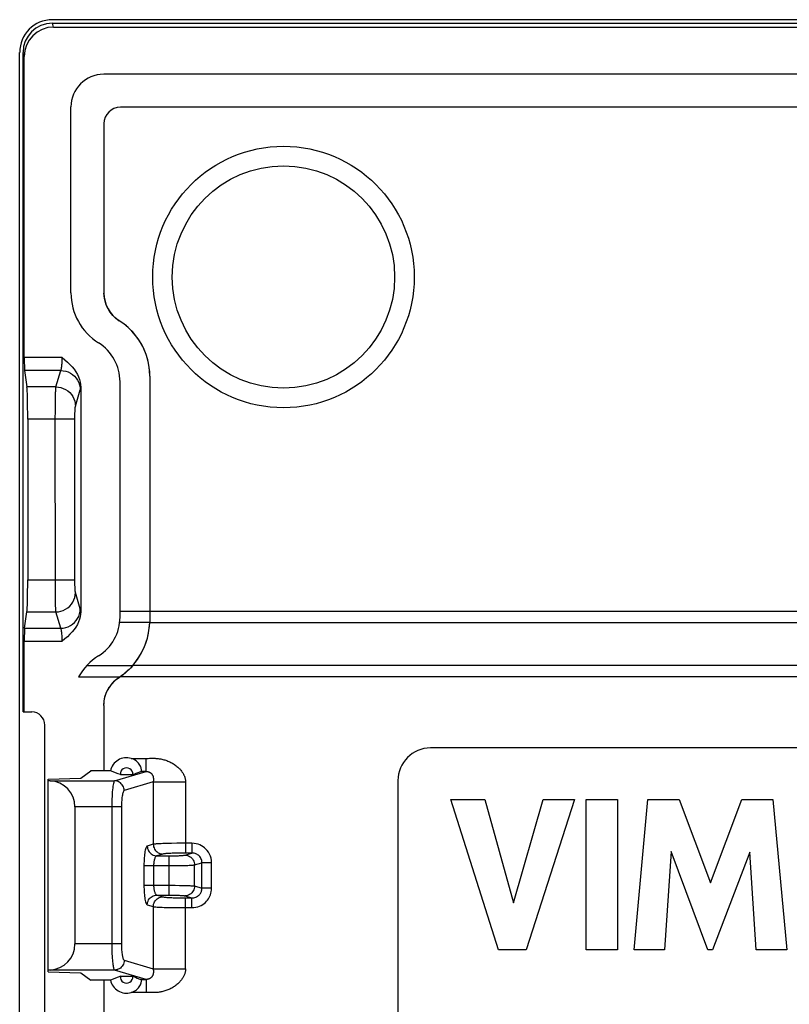
# Model space of a CAD drawing. Units: millimetres. Extents: x -11 to 11, y -26.3 to 26.3.
# Drawn here: x -11 to 0.7, y 11.3 to 26.3 of the extents above; entities that cross this region are included whole.
import ezdxf

# ---------------------------------------------------------------- set-up
doc = ezdxf.new("R2010")
doc.units = ezdxf.units.MM
doc.header["$LTSCALE"] = 16.335
doc.layers.get('0').update_dxf_attribs({"linetype": 'CONTINUOUS'})
for name, color, linetype in [('ASSI', 7, 'CONTINUOUS'), ('DRAFT', 7, 'CONTINUOUS'), ('RACCORDO', 7, 'CONTINUOUS')]:
    doc.layers.add(name, color=color, linetype=linetype)

msp = doc.modelspace()

# ---------------------------------------------------------------- linework, layer by layer
at = {"color": 7, "linetype": 'CONTINUOUS'}
for p, q in [((-10.535, 26.335), (10.535, 26.335)), ((-11.035, -25.835), (-11.035, 25.835)), ((9.495, 24.995), (-9.495, 24.995)), ((-9.745, 24.745), (-9.745, 22.155)), ((-9.044, 20.885), (-9.044, 17.269)), ((-9.044, 17.211), (-9.045, 17.172)), ((-9.514, 16.275), (-9.508, 16.279)), ((-9.508, 16.279), (-9.502, 16.283)), ((-9.502, 16.283), (-9.496, 16.288)), ((-3.712, 12.112), (-4.442, 14.412)), ((-4.442, 14.412), (-3.92, 14.412)), ((-3.92, 14.412), (-3.482, 12.829)), ((-3.482, 12.829), (-3.03, 14.412)), ((-2.55, 14.412), (-3.289, 12.112)), ((-3.03, 14.412), (-2.55, 14.412)), ((-2.372, 12.112), (-2.372, 14.412)), ((-2.372, 14.412), (-1.892, 14.412)), ((-1.892, 14.412), (-1.892, 12.112)), ((-1.634, 12.112), (-1.426, 14.412)), ((-1.426, 14.412), (-0.946, 14.412)), ((-0.946, 14.412), (-0.471, 13.135)), ((-0.471, 13.135), (0.009, 14.412)), ((0.009, 14.412), (0.484, 14.412)), ((0.484, 14.412), (0.699, 12.112)), ((-1.071, 13.614), (-1.174, 12.112)), ((-0.508, 12.112), (-1.071, 13.614)), ((0.131, 13.607), (-0.44, 12.112)), ((0.229, 12.112), (0.131, 13.607)), ((-3.289, 12.112), (-3.712, 12.112)), ((-1.892, 12.112), (-2.372, 12.112)), ((-1.174, 12.112), (-1.634, 12.112)), ((-0.44, 12.112), (-0.508, 12.112)), ((0.699, 12.112), (0.229, 12.112))]:
    msp.add_line(p, q, dxfattribs=at)
at = {"color": 250, "linetype": 'CONTINUOUS'}
for p, q in [((9.745, 17.288), (-9.044, 17.288)), ((9.745, 17.114), (-9.046, 17.114)), ((9.749, 16.459), (-9.306, 16.459)), ((9.75, 16.288), (-9.496, 16.288))]:
    msp.add_line(p, q, dxfattribs=at)
at = {"color": 7, "linetype": 'CONTINUOUS'}
for points in [[(-9.442, 21.684), (-9.547, 21.757), (-9.579, 21.783), (-9.609, 21.812), (-9.636, 21.844), (-9.661, 21.878), (-9.683, 21.914), (-9.701, 21.951), (-9.717, 21.99), (-9.729, 22.031), (-9.738, 22.071), (-9.743, 22.113), (-9.745, 22.155)], [(-9.044, 20.885), (-9.047, 20.97), (-9.058, 21.053), (-9.075, 21.134), (-9.1, 21.215), (-9.131, 21.293), (-9.168, 21.368), (-9.212, 21.44), (-9.262, 21.508), (-9.317, 21.572), (-9.377, 21.63), (-9.442, 21.684)], [(-9.045, 17.172), (-9.046, 17.133), (-9.046, 17.114)], [(-9.044, 17.269), (-9.044, 17.23), (-9.044, 17.211)], [(-9.306, 16.459), (-9.256, 16.521), (-9.211, 16.586), (-9.171, 16.655), (-9.135, 16.727), (-9.106, 16.801), (-9.082, 16.878), (-9.064, 16.955), (-9.052, 17.034), (-9.046, 17.114)], [(-9.306, 16.459), (-9.323, 16.439), (-9.342, 16.42), (-9.361, 16.401), (-9.38, 16.382), (-9.401, 16.362), (-9.423, 16.343), (-9.446, 16.325), (-9.471, 16.306), (-9.496, 16.288)], [(-9.524, 16.268), (-9.521, 16.27), (-9.514, 16.275)]]:
    msp.add_lwpolyline(points, dxfattribs=at)
for centre, major_axis, start_param, end_param in [((-9.495, 24.745), (-0.177, 0.177), -0.785246, 0.785246), ((-9.25, 15.85), (0.354, -0.354), 2.936069, 3.926839)]:
    msp.add_ellipse(centre, major_axis=major_axis, ratio=0.999695, start_param=start_param, end_param=end_param, dxfattribs=at)
at = {"layer": 'ASSI', "color": 250, "linetype": 'CONTINUOUS'}
for p, q in [((-10.008, 16.459), (-9.306, 16.459)), ((-10.133, 16.288), (-9.496, 16.288))]:
    msp.add_line(p, q, dxfattribs=at)
at = {"layer": 'ASSI', "color": 7, "linetype": 'CONTINUOUS'}
for radius in [2, 1.7]:
    msp.add_circle((-7, 22.4), radius, dxfattribs=at)
for centre, radius, start, end in [((-10.2, 17.2), 0.7, 302.09, 360), ((-9.35, 15.844), 0.9, 122.09, 150.5032)]:
    msp.add_arc(centre, radius, start, end, dxfattribs=at)
at = {"layer": 'DRAFT', "color": 7, "linetype": 'CONTINUOUS'}
for p, q in [((-9.75, 15.85), (-9.75, 14.85)), ((-10.983, 15.75), (-10.965, 15.75)), ((-10.1, 14.737), (-9.947, 14.852)), ((-9.95, 14.853), (-9.75, 14.853)), ((-9.645, 14.85), (-9.75, 14.85)), ((-9.577, 14.823), (-9.645, 14.85)), ((-9.544, 14.81), (-9.577, 14.823)), ((-9.495, 14.792), (-9.305, 14.792)), ((-10.6, 14.722), (-10.1, 14.737)), ((-10.6, 11.778), (-10.6, 14.722)), ((-10.6, 11.778), (-10.1, 11.763)), ((-10.1, 11.763), (-9.947, 11.648)), ((-9.75, 11.647), (-9.95, 11.647)), ((-9.75, 11.65), (-9.75, -11.65)), ((-9.645, 11.65), (-9.75, 11.65)), ((-9.577, 11.677), (-9.645, 11.65)), ((-9.544, 11.69), (-9.577, 11.677)), ((-9.495, 11.708), (-9.305, 11.708))]:
    msp.add_line(p, q, dxfattribs=at)
for points in [[(-9.495, 14.792), (-9.527, 14.804), (-9.544, 14.81)], [(-9.495, 11.708), (-9.511, 11.702), (-9.544, 11.69)]]:
    msp.add_lwpolyline(points, dxfattribs=at)
for centre, start, end in [((-9.4, 14.8), 355.4017, 184.5983), ((-9.4, 11.7), 175.4017, 4.5983)]:
    msp.add_arc(centre, 0.0954, start, end, dxfattribs=at)
at = {"layer": 'RACCORDO', "color": 250, "linetype": 'CONTINUOUS'}
for p, q in [((-10.515, 26.222), (-10.534, 26.283)), ((-10.965, 25.771), (-10.983, 25.832)), ((-10.385, 21.168), (-10.965, 21.168)), ((-10.406, 20.971), (-10.96, 20.971)), ((-10.481, 20.72), (-10.406, 20.971)), ((-10.481, 20.72), (-10.923, 20.72)), ((-10.181, 20.425), (-10.107, 20.675)), ((-10.489, 20.36), (-10.488, 20.478)), ((-10.488, 20.478), (-10.487, 20.543)), ((-10.487, 20.543), (-10.486, 20.596)), ((-10.49, 20.228), (-10.489, 20.36)), ((-10.19, 20.228), (-10.912, 20.228)), ((-10.489, 17.661), (-10.49, 20.228)), ((-10.912, 17.772), (-10.19, 17.772)), ((-10.19, 17.742), (-10.19, 17.772)), ((-10.489, 17.565), (-10.489, 17.661)), ((-10.189, 17.714), (-10.19, 17.742)), ((-10.487, 17.477), (-10.489, 17.565)), ((-10.486, 17.419), (-10.487, 17.477)), ((-10.107, 17.325), (-10.181, 17.575)), ((-10.485, 17.366), (-10.486, 17.419)), ((-10.923, 17.28), (-10.481, 17.28)), ((-10.406, 17.029), (-10.481, 17.28)), ((-9.044, 17.288), (-9.5, 17.288)), ((-10.96, 17.029), (-10.406, 17.029)), ((-9.046, 17.117), (-9.505, 17.117)), ((-10.965, 16.832), (-10.385, 16.832)), ((-9.329, 15.04), (-9.102, 15.04)), ((-9.102, 14.84), (-9.102, 15.04)), ((-9.07, 15.04), (-9.049, 15.041)), ((-9.584, 14.697), (-9.102, 14.84)), ((-9.102, 14.84), (-9.18, 14.84)), ((-10.568, 14.697), (-9.584, 14.697)), ((-8.991, 14.68), (-9.436, 14.547)), ((-8.99, 14.695), (-8.991, 14.687)), ((-8.991, 14.687), (-8.991, 14.68)), ((-8.991, 14.68), (-8.991, 13.727)), ((-8.991, 14.68), (-8.499, 14.68)), ((-8.99, 14.708), (-8.99, 14.703)), ((-8.99, 14.703), (-8.99, 14.695)), ((-8.499, 14.68), (-8.499, 13.593)), ((-9.478, 14.297), (-10.189, 14.297)), ((-9.626, 14.297), (-9.626, 12.203)), ((-9.478, 14.297), (-9.478, 12.203)), ((-8.991, 13.727), (-9.084, 13.7)), ((-8.786, 13.739), (-8.845, 13.737)), ((-8.715, 13.741), (-8.786, 13.739)), ((-8.633, 13.742), (-8.715, 13.741)), ((-8.545, 13.742), (-8.633, 13.742)), ((-8.401, 13.742), (-8.545, 13.742)), ((-8.401, 13.742), (-8.401, 13.593)), ((-8.936, 13.55), (-8.732, 13.55)), ((-8.755, 13.55), (-8.755, 12.95)), ((-8.401, 13.593), (-8.531, 13.592)), ((-8.508, 13.561), (-8.401, 13.593)), ((-9.134, 13.4), (-9.134, 13.1)), ((-9.134, 13.4), (-8.718, 13.4)), ((-8.986, 13.4), (-8.986, 13.1)), ((-8.718, 13.4), (-8.647, 13.4)), ((-8.647, 13.4), (-8.581, 13.401)), ((-8.581, 13.401), (-8.52, 13.402)), ((-8.361, 13.411), (-8.247, 13.445)), ((-8.361, 13.089), (-8.361, 13.411)), ((-8.247, 13.055), (-8.247, 13.445)), ((-8.099, 13.445), (-8.247, 13.445)), ((-8.099, 13.055), (-8.099, 13.445)), ((-9.134, 13.1), (-8.702, 13.1)), ((-8.702, 13.1), (-8.655, 13.1)), ((-8.655, 13.1), (-8.592, 13.099)), ((-8.592, 13.099), (-8.54, 13.098)), ((-8.54, 13.098), (-8.497, 13.097)), ((-8.936, 12.95), (-8.738, 12.95)), ((-8.738, 12.95), (-8.707, 12.95)), ((-8.707, 12.95), (-8.679, 12.95)), ((-8.679, 12.95), (-8.653, 12.949)), ((-8.653, 12.949), (-8.631, 12.948)), ((-8.631, 12.948), (-8.611, 12.948)), ((-8.611, 12.948), (-8.594, 12.947)), ((-8.497, 13.097), (-8.473, 13.096)), ((-8.473, 13.096), (-8.452, 13.095)), ((-8.452, 13.095), (-8.434, 13.095)), ((-8.434, 13.095), (-8.419, 13.094)), ((-8.361, 13.089), (-8.247, 13.055)), ((-8.099, 13.055), (-8.247, 13.055)), ((-9.084, 12.8), (-8.991, 12.773)), ((-8.526, 12.908), (-8.401, 12.907)), ((-8.508, 12.939), (-8.401, 12.907)), ((-8.499, 11.82), (-8.499, 12.907)), ((-8.401, 12.758), (-8.401, 12.907)), ((-8.991, 12.773), (-8.991, 11.82)), ((-8.767, 12.761), (-8.708, 12.759)), ((-8.708, 12.759), (-8.645, 12.758)), ((-8.645, 12.758), (-8.576, 12.758)), ((-8.576, 12.758), (-8.401, 12.758)), ((-9.478, 12.203), (-10.189, 12.203)), ((-9.436, 11.953), (-8.991, 11.82)), ((-9.584, 11.803), (-10.568, 11.803)), ((-9.102, 11.66), (-9.584, 11.803)), ((-8.991, 11.82), (-8.991, 11.815)), ((-8.991, 11.82), (-8.499, 11.82)), ((-8.991, 11.815), (-8.991, 11.81)), ((-8.991, 11.81), (-8.99, 11.797)), ((-9.18, 11.66), (-9.102, 11.66)), ((-9.102, 11.66), (-9.102, 11.46)), ((-9.102, 11.46), (-9.329, 11.46))]:
    msp.add_line(p, q, dxfattribs=at)
at = {"layer": 'RACCORDO', "color": 7, "linetype": 'CONTINUOUS'}
for p, q in [((-10.534, 26.283), (10.534, 26.283)), ((-10.515, 26.222), (10.515, 26.222)), ((-10.983, 15.75), (-10.983, 25.832)), ((-10.965, 21.168), (-10.965, 25.771)), ((9.75, 25.5), (-9.75, 25.5)), ((-10.25, 22.156), (-10.25, 25)), ((9.495, 24.995), (-9.495, 24.995)), ((-9.745, 24.745), (-9.745, 22.155)), ((-10.96, 20.971), (-10.923, 20.72)), ((-9.044, 20.885), (-9.046, 20.952)), ((-9.5, 17.2), (-9.5, 20.8)), ((-9.044, 20.885), (-9.044, 17.269)), ((-10.1, 20.717), (-10.1, 17.283)), ((-10.912, 20.228), (-10.912, 17.772)), ((-10.96, 17.029), (-10.923, 17.28)), ((-9.044, 17.211), (-9.045, 17.173)), ((-9.044, 17.269), (-9.044, 17.235)), ((-9.044, 17.235), (-9.044, 17.211)), ((-10.965, 15.75), (-10.965, 16.832)), ((-9.332, 16.43), (-9.361, 16.401)), ((-9.306, 16.459), (-9.332, 16.43)), ((-9.306, 16.459), (-9.268, 16.505)), ((-9.524, 16.268), (-9.52, 16.271)), ((-9.52, 16.271), (-9.51, 16.277)), ((-9.51, 16.277), (-9.505, 16.281)), ((-9.505, 16.281), (-9.501, 16.284)), ((-9.501, 16.284), (-9.496, 16.288)), ((-9.459, 16.315), (-9.496, 16.288)), ((-9.361, 16.401), (-9.391, 16.372)), ((-9.75, 15.85), (-9.75, 14.853)), ((-10.965, 15.75), (-10.85, 15.75)), ((-10.65, 10.95), (-10.65, 15.55)), ((4.75, 15.2), (-4.75, 15.2)), ((-9.223, 14.823), (-9.18, 14.84)), ((-10.568, 14.697), (-10.6, 14.699)), ((-5.25, 14.7), (-5.25, 8.7)), ((-10.189, 14.297), (-10.189, 12.203)), ((-10.568, 11.803), (-10.6, 11.801)), ((-9.264, 11.693), (-9.237, 11.682))]:
    msp.add_line(p, q, dxfattribs=at)
for points in [[(-9.403, 21.653), (-9.456, 21.695), (-9.512, 21.732)], [(-9.046, 20.952), (-9.053, 21.019), (-9.064, 21.084), (-9.079, 21.15), (-9.1, 21.215), (-9.124, 21.278), (-9.152, 21.338), (-9.185, 21.397), (-9.221, 21.454), (-9.262, 21.508), (-9.306, 21.56), (-9.353, 21.609), (-9.403, 21.653)], [(-10.385, 21.168), (-10.342, 21.134), (-10.303, 21.099), (-10.266, 21.063), (-10.232, 21.027), (-10.201, 20.99), (-10.174, 20.952), (-10.151, 20.912), (-10.133, 20.873), (-10.118, 20.833), (-10.108, 20.794), (-10.102, 20.755), (-10.1, 20.717)], [(-10.1, 17.283), (-10.102, 17.245), (-10.108, 17.206), (-10.118, 17.167), (-10.133, 17.127), (-10.151, 17.088), (-10.174, 17.048), (-10.201, 17.01), (-10.232, 16.973), (-10.266, 16.937), (-10.303, 16.901), (-10.342, 16.866), (-10.385, 16.832)], [(-9.045, 17.173), (-9.046, 17.134), (-9.046, 17.114)], [(-9.057, 16.996), (-9.05, 17.056), (-9.046, 17.117)], [(-9.268, 16.505), (-9.233, 16.553), (-9.201, 16.602), (-9.171, 16.654), (-9.144, 16.708), (-9.12, 16.763), (-9.099, 16.82), (-9.082, 16.878), (-9.068, 16.936), (-9.057, 16.996)], [(-9.391, 16.372), (-9.424, 16.343), (-9.459, 16.315)], [(-9.18, 14.84), (-9.177, 14.842), (-9.175, 14.846), (-9.174, 14.853), (-9.174, 14.861), (-9.174, 14.87), (-9.175, 14.881), (-9.178, 14.894), (-9.182, 14.907), (-9.188, 14.921), (-9.195, 14.936), (-9.205, 14.952), (-9.217, 14.967), (-9.231, 14.982), (-9.247, 14.997), (-9.265, 15.01), (-9.284, 15.021), (-9.306, 15.031), (-9.329, 15.04)], [(-9.305, 14.792), (-9.291, 14.797), (-9.264, 14.807)], [(-9.264, 14.807), (-9.251, 14.813), (-9.223, 14.823)], [(-9.329, 11.46), (-9.306, 11.469), (-9.284, 11.479), (-9.265, 11.49), (-9.247, 11.503), (-9.231, 11.518), (-9.217, 11.533), (-9.205, 11.548), (-9.195, 11.564), (-9.188, 11.579), (-9.182, 11.593), (-9.178, 11.606), (-9.175, 11.619), (-9.174, 11.63), (-9.174, 11.639), (-9.174, 11.647), (-9.175, 11.654), (-9.177, 11.658), (-9.18, 11.66)], [(-9.305, 11.708), (-9.278, 11.698), (-9.264, 11.693)], [(-9.237, 11.682), (-9.195, 11.666), (-9.18, 11.66)]]:
    msp.add_lwpolyline(points, dxfattribs=at)
at = {"layer": 'RACCORDO', "color": 250, "linetype": 'CONTINUOUS'}
for points in [[(-10.406, 20.971), (-10.404, 20.975), (-10.402, 20.981), (-10.399, 20.988), (-10.397, 20.997), (-10.395, 21.007), (-10.393, 21.019), (-10.392, 21.032), (-10.39, 21.047), (-10.389, 21.062), (-10.387, 21.078), (-10.386, 21.095), (-10.386, 21.113), (-10.385, 21.131), (-10.385, 21.149), (-10.385, 21.168)], [(-10.406, 20.971), (-10.367, 20.968), (-10.329, 20.96), (-10.292, 20.948), (-10.257, 20.93), (-10.225, 20.909), (-10.195, 20.883), (-10.17, 20.854), (-10.148, 20.822), (-10.13, 20.788), (-10.118, 20.751), (-10.11, 20.714), (-10.107, 20.675)], [(-10.486, 20.596), (-10.485, 20.639), (-10.484, 20.657), (-10.484, 20.673), (-10.483, 20.688), (-10.482, 20.701), (-10.482, 20.712), (-10.481, 20.72)], [(-10.481, 20.72), (-10.442, 20.717), (-10.404, 20.71), (-10.367, 20.697), (-10.332, 20.68), (-10.299, 20.658), (-10.27, 20.633), (-10.244, 20.604), (-10.222, 20.572), (-10.205, 20.537), (-10.192, 20.501), (-10.184, 20.463), (-10.181, 20.425)], [(-10.107, 20.675), (-10.106, 20.68), (-10.104, 20.686), (-10.103, 20.692), (-10.102, 20.699), (-10.101, 20.708), (-10.1, 20.717)], [(-10.19, 17.772), (-10.19, 20.246), (-10.19, 20.264), (-10.19, 20.281), (-10.189, 20.297), (-10.189, 20.313), (-10.189, 20.328), (-10.188, 20.341), (-10.188, 20.354), (-10.187, 20.365), (-10.187, 20.375), (-10.186, 20.384), (-10.185, 20.392), (-10.185, 20.399), (-10.184, 20.406), (-10.184, 20.412), (-10.183, 20.417), (-10.182, 20.421), (-10.181, 20.425)], [(-10.189, 17.677), (-10.189, 17.702), (-10.189, 17.714)], [(-10.181, 17.575), (-10.182, 17.58), (-10.183, 17.585), (-10.184, 17.592), (-10.185, 17.6), (-10.186, 17.61), (-10.186, 17.62), (-10.187, 17.631), (-10.187, 17.642), (-10.188, 17.654), (-10.188, 17.666), (-10.189, 17.677)], [(-10.481, 17.28), (-10.442, 17.283), (-10.404, 17.29), (-10.367, 17.303), (-10.332, 17.32), (-10.299, 17.342), (-10.27, 17.367), (-10.244, 17.396), (-10.222, 17.428), (-10.205, 17.463), (-10.192, 17.499), (-10.184, 17.537), (-10.181, 17.575)], [(-10.481, 17.28), (-10.482, 17.29), (-10.483, 17.304), (-10.484, 17.321), (-10.484, 17.342), (-10.485, 17.366)], [(-10.406, 17.029), (-10.367, 17.032), (-10.329, 17.04), (-10.292, 17.052), (-10.257, 17.07), (-10.225, 17.091), (-10.195, 17.117), (-10.17, 17.146), (-10.148, 17.178), (-10.13, 17.212), (-10.118, 17.249), (-10.11, 17.286), (-10.107, 17.325)], [(-10.1, 17.283), (-10.101, 17.292), (-10.102, 17.301), (-10.103, 17.308), (-10.104, 17.314), (-10.106, 17.32), (-10.107, 17.325)], [(-10.385, 16.832), (-10.385, 16.851), (-10.385, 16.869), (-10.386, 16.887), (-10.386, 16.905), (-10.387, 16.921), (-10.389, 16.938), (-10.39, 16.953), (-10.392, 16.967), (-10.393, 16.98), (-10.395, 16.992), (-10.397, 17.002), (-10.399, 17.011), (-10.402, 17.019), (-10.404, 17.025), (-10.406, 17.029)], [(-9.102, 15.04), (-9.092, 15.04), (-9.07, 15.04)], [(-9.049, 15.041), (-9.038, 15.041), (-9.028, 15.042), (-9.017, 15.042), (-9.007, 15.042), (-8.996, 15.042), (-8.985, 15.042), (-8.974, 15.041), (-8.963, 15.041), (-8.951, 15.04), (-8.94, 15.039), (-8.927, 15.038), (-8.915, 15.037), (-8.902, 15.035), (-8.888, 15.033), (-8.874, 15.031), (-8.86, 15.028), (-8.845, 15.024), (-8.83, 15.02), (-8.815, 15.016), (-8.799, 15.011), (-8.784, 15.006), (-8.768, 15), (-8.753, 14.993), (-8.738, 14.986), (-8.723, 14.979), (-8.708, 14.971), (-8.694, 14.963), (-8.681, 14.955), (-8.667, 14.946), (-8.654, 14.937), (-8.642, 14.927), (-8.63, 14.918), (-8.618, 14.908), (-8.607, 14.898), (-8.597, 14.888), (-8.587, 14.878), (-8.578, 14.868), (-8.569, 14.858), (-8.561, 14.847), (-8.554, 14.837), (-8.547, 14.827), (-8.54, 14.817), (-8.534, 14.807), (-8.528, 14.797), (-8.523, 14.786), (-8.519, 14.776), (-8.515, 14.766), (-8.511, 14.755), (-8.508, 14.745), (-8.505, 14.734), (-8.503, 14.723), (-8.501, 14.712), (-8.5, 14.701), (-8.499, 14.691), (-8.499, 14.68)], [(-9.102, 14.84), (-9.098, 14.84), (-9.093, 14.84), (-9.088, 14.839), (-9.084, 14.839), (-9.079, 14.838), (-9.075, 14.838), (-9.071, 14.837), (-9.067, 14.836), (-9.063, 14.834), (-9.059, 14.833), (-9.055, 14.832), (-9.052, 14.83), (-9.048, 14.828), (-9.044, 14.826), (-9.041, 14.824), (-9.037, 14.822), (-9.034, 14.82), (-9.03, 14.817), (-9.027, 14.815), (-9.024, 14.812), (-9.02, 14.808), (-9.017, 14.805), (-9.014, 14.802), (-9.011, 14.798), (-9.009, 14.794), (-9.006, 14.79), (-9.004, 14.786), (-9.002, 14.782), (-9, 14.778), (-8.998, 14.774), (-8.997, 14.77), (-8.995, 14.766), (-8.994, 14.762), (-8.993, 14.758), (-8.992, 14.754), (-8.992, 14.751), (-8.991, 14.747), (-8.991, 14.743), (-8.99, 14.74), (-8.99, 14.736), (-8.99, 14.733), (-8.99, 14.729), (-8.99, 14.726), (-8.989, 14.723), (-8.989, 14.72), (-8.99, 14.717), (-8.99, 14.714), (-8.99, 14.711), (-8.99, 14.708)], [(-9.584, 14.697), (-9.589, 14.693), (-9.593, 14.685), (-9.597, 14.673), (-9.601, 14.657), (-9.605, 14.638), (-9.609, 14.616), (-9.612, 14.59), (-9.615, 14.561), (-9.618, 14.53), (-9.62, 14.496), (-9.622, 14.459), (-9.624, 14.421), (-9.625, 14.381), (-9.626, 14.339), (-9.626, 14.297)], [(-9.436, 14.547), (-9.438, 14.567), (-9.442, 14.586), (-9.448, 14.604), (-9.457, 14.622), (-9.467, 14.638), (-9.48, 14.653), (-9.495, 14.665), (-9.511, 14.676), (-9.528, 14.685), (-9.546, 14.692), (-9.565, 14.695), (-9.584, 14.697)], [(-9.436, 14.547), (-9.441, 14.544), (-9.445, 14.539), (-9.449, 14.532), (-9.453, 14.522), (-9.457, 14.51), (-9.461, 14.496), (-9.464, 14.48), (-9.467, 14.462), (-9.47, 14.443), (-9.472, 14.421), (-9.474, 14.398), (-9.476, 14.374), (-9.477, 14.35), (-9.478, 14.324), (-9.478, 14.297)], [(-8.845, 13.737), (-8.869, 13.736), (-8.891, 13.735), (-8.911, 13.734), (-8.929, 13.733), (-8.945, 13.732), (-8.959, 13.731), (-8.972, 13.73), (-8.983, 13.729), (-8.991, 13.727)], [(-8.991, 13.727), (-8.99, 13.708), (-8.986, 13.689), (-8.979, 13.67), (-8.971, 13.653), (-8.96, 13.636), (-8.947, 13.622), (-8.933, 13.609), (-8.917, 13.598), (-8.899, 13.589), (-8.881, 13.583), (-8.862, 13.579), (-8.843, 13.577)], [(-8.099, 13.445), (-8.102, 13.48), (-8.108, 13.513), (-8.117, 13.545), (-8.13, 13.576), (-8.147, 13.605), (-8.165, 13.631), (-8.185, 13.654), (-8.207, 13.673), (-8.23, 13.69), (-8.254, 13.705), (-8.28, 13.718), (-8.307, 13.728), (-8.336, 13.735), (-8.368, 13.74), (-8.401, 13.742)], [(-9.084, 13.7), (-9.089, 13.696), (-9.095, 13.689), (-9.1, 13.68), (-9.105, 13.668), (-9.109, 13.653), (-9.114, 13.636), (-9.118, 13.617), (-9.121, 13.596), (-9.124, 13.573), (-9.127, 13.548), (-9.129, 13.521), (-9.131, 13.493), (-9.133, 13.464), (-9.134, 13.433), (-9.134, 13.4)], [(-9.084, 13.7), (-9.082, 13.68), (-9.078, 13.661), (-9.072, 13.643), (-9.064, 13.625), (-9.053, 13.609), (-9.04, 13.594), (-9.026, 13.581), (-9.01, 13.57), (-8.992, 13.562), (-8.974, 13.555), (-8.955, 13.551), (-8.936, 13.55)], [(-8.843, 13.577), (-8.942, 13.548), (-8.947, 13.545), (-8.952, 13.54), (-8.957, 13.534), (-8.962, 13.526), (-8.966, 13.518), (-8.97, 13.508), (-8.973, 13.498), (-8.977, 13.486), (-8.979, 13.474), (-8.982, 13.461), (-8.984, 13.447), (-8.985, 13.432), (-8.986, 13.416), (-8.986, 13.4)], [(-8.531, 13.592), (-8.563, 13.592), (-8.593, 13.592), (-8.622, 13.591), (-8.65, 13.591), (-8.676, 13.59), (-8.7, 13.589), (-8.721, 13.588), (-8.741, 13.587), (-8.758, 13.587), (-8.773, 13.586), (-8.787, 13.585), (-8.8, 13.584), (-8.811, 13.582), (-8.821, 13.581), (-8.83, 13.58), (-8.837, 13.579), (-8.843, 13.577)], [(-8.732, 13.55), (-8.709, 13.55), (-8.688, 13.55), (-8.667, 13.551), (-8.646, 13.551), (-8.627, 13.552), (-8.608, 13.552), (-8.59, 13.553), (-8.574, 13.554), (-8.559, 13.555), (-8.545, 13.556), (-8.532, 13.557), (-8.522, 13.558), (-8.514, 13.559), (-8.508, 13.561)], [(-8.508, 13.561), (-8.489, 13.559), (-8.47, 13.555), (-8.452, 13.549), (-8.435, 13.54), (-8.419, 13.529), (-8.404, 13.516), (-8.392, 13.502), (-8.381, 13.485), (-8.372, 13.468), (-8.366, 13.449), (-8.362, 13.43), (-8.361, 13.411)], [(-8.247, 13.445), (-8.248, 13.462), (-8.251, 13.479), (-8.256, 13.495), (-8.262, 13.51), (-8.271, 13.525), (-8.28, 13.538), (-8.29, 13.549), (-8.301, 13.559), (-8.313, 13.567), (-8.326, 13.575), (-8.339, 13.581), (-8.353, 13.586), (-8.368, 13.589), (-8.384, 13.592), (-8.401, 13.593)], [(-8.52, 13.402), (-8.492, 13.403), (-8.465, 13.404), (-8.441, 13.405), (-8.419, 13.406), (-8.399, 13.407), (-8.383, 13.408), (-8.37, 13.41), (-8.361, 13.411)], [(-9.134, 13.1), (-9.134, 13.069), (-9.133, 13.039), (-9.132, 13.01), (-9.13, 12.983), (-9.127, 12.956), (-9.125, 12.931), (-9.122, 12.907), (-9.118, 12.886), (-9.114, 12.866), (-9.11, 12.848), (-9.105, 12.833), (-9.1, 12.82), (-9.095, 12.811), (-9.09, 12.804), (-9.084, 12.8)], [(-8.986, 13.1), (-8.986, 13.085), (-8.985, 13.07), (-8.984, 13.055), (-8.982, 13.041), (-8.98, 13.028), (-8.977, 13.015), (-8.974, 13.004), (-8.97, 12.993), (-8.966, 12.983), (-8.962, 12.974), (-8.957, 12.967), (-8.953, 12.96), (-8.947, 12.955), (-8.942, 12.952), (-8.843, 12.923)], [(-9.084, 12.8), (-9.082, 12.82), (-9.078, 12.839), (-9.072, 12.857), (-9.064, 12.875), (-9.053, 12.891), (-9.04, 12.906), (-9.026, 12.919), (-9.01, 12.93), (-8.992, 12.938), (-8.974, 12.945), (-8.955, 12.949), (-8.936, 12.95)], [(-8.594, 12.947), (-8.579, 12.946), (-8.572, 12.946)], [(-8.361, 13.089), (-8.362, 13.07), (-8.366, 13.051), (-8.372, 13.032), (-8.381, 13.015), (-8.392, 12.998), (-8.404, 12.984), (-8.419, 12.971), (-8.435, 12.96), (-8.452, 12.951), (-8.47, 12.945), (-8.489, 12.941), (-8.508, 12.939)], [(-8.419, 13.094), (-8.405, 13.093), (-8.399, 13.093), (-8.393, 13.092), (-8.388, 13.092), (-8.383, 13.092), (-8.378, 13.091), (-8.374, 13.091), (-8.37, 13.09), (-8.366, 13.09), (-8.363, 13.09), (-8.361, 13.089)], [(-8.401, 12.758), (-8.37, 12.76), (-8.34, 12.764), (-8.312, 12.771), (-8.284, 12.781), (-8.259, 12.793), (-8.235, 12.807), (-8.213, 12.822), (-8.194, 12.838), (-8.177, 12.856), (-8.161, 12.874), (-8.148, 12.893), (-8.136, 12.912), (-8.126, 12.933), (-8.117, 12.954), (-8.11, 12.977), (-8.104, 13.002), (-8.101, 13.028), (-8.099, 13.055)], [(-8.401, 12.907), (-8.385, 12.908), (-8.37, 12.91), (-8.355, 12.914), (-8.341, 12.918), (-8.328, 12.924), (-8.316, 12.931), (-8.305, 12.939), (-8.295, 12.947), (-8.286, 12.956), (-8.278, 12.965), (-8.271, 12.974), (-8.265, 12.984), (-8.26, 12.994), (-8.256, 13.005), (-8.252, 13.016), (-8.249, 13.029), (-8.247, 13.042), (-8.247, 13.055)], [(-8.991, 12.773), (-8.99, 12.792), (-8.986, 12.811), (-8.979, 12.83), (-8.971, 12.847), (-8.96, 12.864), (-8.947, 12.878), (-8.933, 12.891), (-8.917, 12.902), (-8.899, 12.911), (-8.881, 12.917), (-8.862, 12.921), (-8.843, 12.923)], [(-8.843, 12.923), (-8.836, 12.921), (-8.827, 12.919), (-8.815, 12.918), (-8.801, 12.917), (-8.784, 12.915), (-8.767, 12.914), (-8.748, 12.913), (-8.728, 12.912), (-8.707, 12.911), (-8.687, 12.91), (-8.666, 12.91), (-8.645, 12.909), (-8.601, 12.908)], [(-8.601, 12.908), (-8.578, 12.908), (-8.526, 12.908)], [(-8.572, 12.946), (-8.56, 12.945), (-8.554, 12.945), (-8.549, 12.945), (-8.545, 12.944), (-8.54, 12.944), (-8.536, 12.943), (-8.532, 12.943), (-8.529, 12.943), (-8.525, 12.942), (-8.522, 12.942), (-8.519, 12.942), (-8.517, 12.941), (-8.514, 12.941), (-8.512, 12.94), (-8.51, 12.94), (-8.508, 12.939)], [(-8.991, 12.773), (-8.981, 12.771), (-8.968, 12.77), (-8.951, 12.768), (-8.93, 12.767), (-8.907, 12.765), (-8.882, 12.764), (-8.854, 12.763), (-8.826, 12.762), (-8.767, 12.761)], [(-9.626, 12.203), (-9.626, 12.163), (-9.625, 12.124), (-9.624, 12.086), (-9.623, 12.05), (-9.621, 12.016), (-9.619, 11.985), (-9.617, 11.957), (-9.614, 11.931), (-9.612, 11.909), (-9.609, 11.889), (-9.607, 11.871), (-9.604, 11.856), (-9.601, 11.842), (-9.598, 11.831), (-9.595, 11.82), (-9.591, 11.812), (-9.588, 11.806), (-9.584, 11.803)], [(-9.478, 12.203), (-9.478, 12.177), (-9.477, 12.153), (-9.476, 12.13), (-9.475, 12.107), (-9.473, 12.086), (-9.471, 12.066), (-9.469, 12.049), (-9.466, 12.033), (-9.464, 12.019), (-9.461, 12.006), (-9.459, 11.996), (-9.456, 11.986), (-9.453, 11.977), (-9.45, 11.97), (-9.447, 11.964), (-9.444, 11.959), (-9.44, 11.955), (-9.436, 11.953)], [(-9.436, 11.953), (-9.438, 11.933), (-9.442, 11.914), (-9.448, 11.896), (-9.457, 11.878), (-9.467, 11.862), (-9.48, 11.847), (-9.495, 11.835), (-9.511, 11.824), (-9.528, 11.815), (-9.546, 11.808), (-9.565, 11.805), (-9.584, 11.803)], [(-8.99, 11.797), (-8.99, 11.791), (-8.99, 11.789), (-8.99, 11.786), (-8.99, 11.783), (-8.989, 11.78), (-8.989, 11.777), (-8.99, 11.774), (-8.99, 11.771), (-8.99, 11.767), (-8.99, 11.764), (-8.99, 11.76), (-8.991, 11.757), (-8.991, 11.753), (-8.992, 11.749), (-8.992, 11.745), (-8.993, 11.742), (-8.994, 11.738), (-8.995, 11.734), (-8.997, 11.73), (-8.998, 11.726), (-9, 11.722), (-9.002, 11.718), (-9.004, 11.714), (-9.006, 11.71), (-9.009, 11.706), (-9.011, 11.702), (-9.014, 11.698), (-9.017, 11.695), (-9.021, 11.691), (-9.024, 11.688), (-9.027, 11.685), (-9.03, 11.683), (-9.034, 11.68), (-9.037, 11.678), (-9.041, 11.676), (-9.044, 11.674), (-9.048, 11.672), (-9.052, 11.67), (-9.055, 11.668), (-9.059, 11.667), (-9.063, 11.666), (-9.067, 11.664), (-9.071, 11.663), (-9.075, 11.662), (-9.079, 11.662), (-9.084, 11.661), (-9.088, 11.661), (-9.093, 11.66), (-9.098, 11.66), (-9.102, 11.66)], [(-8.499, 11.82), (-8.499, 11.809), (-8.5, 11.798), (-8.501, 11.788), (-8.503, 11.777), (-8.505, 11.766), (-8.508, 11.755), (-8.511, 11.745), (-8.515, 11.734), (-8.519, 11.724), (-8.523, 11.714), (-8.529, 11.703), (-8.534, 11.693), (-8.54, 11.683), (-8.547, 11.673), (-8.554, 11.663), (-8.561, 11.652), (-8.569, 11.642), (-8.578, 11.632), (-8.587, 11.622), (-8.597, 11.612), (-8.608, 11.602), (-8.618, 11.592), (-8.63, 11.582), (-8.642, 11.573), (-8.654, 11.563), (-8.667, 11.554), (-8.681, 11.545), (-8.694, 11.537), (-8.709, 11.529), (-8.723, 11.521), (-8.738, 11.514), (-8.753, 11.507), (-8.768, 11.5), (-8.784, 11.494), (-8.8, 11.489), (-8.815, 11.484), (-8.83, 11.479), (-8.845, 11.476), (-8.86, 11.472), (-8.875, 11.469), (-8.888, 11.467), (-8.902, 11.465), (-8.915, 11.463), (-8.927, 11.462), (-8.94, 11.461), (-8.951, 11.46), (-8.963, 11.459), (-8.974, 11.459), (-8.985, 11.458), (-8.996, 11.458), (-9.007, 11.458), (-9.017, 11.458), (-9.028, 11.458), (-9.038, 11.459), (-9.049, 11.459), (-9.07, 11.46)], [(-9.07, 11.46), (-9.081, 11.46), (-9.102, 11.46)]]:
    msp.add_lwpolyline(points, dxfattribs=at)
at = {"layer": 'RACCORDO', "color": 7, "linetype": 'CONTINUOUS'}
for centre, radius, start, end in [((-9.75, 25), 0.5, 90, 180), ((-9.35, 22.156), 0.9, 180, 237.91), ((-10.2, 20.8), 0.7, 0, 57.91), ((-10.85, 15.55), 0.2, 0, 90), ((-4.75, 14.7), 0.5, 90, 180), ((-9.4, 14.8), 0.25, 73.5711, 168.463), ((-9.4, 11.7), 0.25, 191.537, 286.4289)]:
    msp.add_arc(centre, radius, start, end, dxfattribs=at)
for centre, major_axis, ratio, start_param, end_param in [((-10.534, 25.834), (-0.354, 0.354), 0.999315, -0.785056, 0.785056), ((-10.533, 25.831), (-0.13, 0.433), 0.995856, -0.289682, 1.278833), ((-10.514, 25.77), (0.13, -0.433), 0.995856, 2.851911, 4.420426), ((-9.495, 24.745), (-0.177, 0.177), 0.999695, -0.785246, 0.785246), ((-9.245, 22.155), (0.354, 0.354), 0.999695, 2.356347, 3.363764), ((-10.959, 21.168), (0, 0.2), 0.026186, -4.712389, -3.316126), ((-10.925, 20.228), (0, 0.5), 0.026186, -1.570796, -0.174533), ((-10.925, 17.772), (0, 0.5), 0.026186, -2.96706, -1.570796), ((-10.959, 16.832), (0, 0.2), 0.026186, 0.174533, 1.570796), ((-9.25, 15.85), (0.354, -0.354), 0.999695, 2.936069, 3.19289), ((-9.25, 15.85), (0.354, -0.354), 0.999695, -2.901099, -2.356347), ((-9.25, 15.85), (-0.354, 0.354), 0.999695, 0.207315, 0.240494), ((-9.25, 15.85), (0.354, -0.354), 0.999695, -3.012788, -2.934277), ((-9.25, 15.85), (-0.354, 0.354), 0.999695, 0.051298, 0.128804), ((-10.589, 14.297), (0, 0.4), 1, -1.570796, -0.05236), ((-10.589, 12.203), (0, 0.4), 1, -3.089233, -1.570796)]:
    msp.add_ellipse(centre, major_axis=major_axis, ratio=ratio, start_param=start_param, end_param=end_param, dxfattribs=at)

doc.saveas('drawing.dxf')
